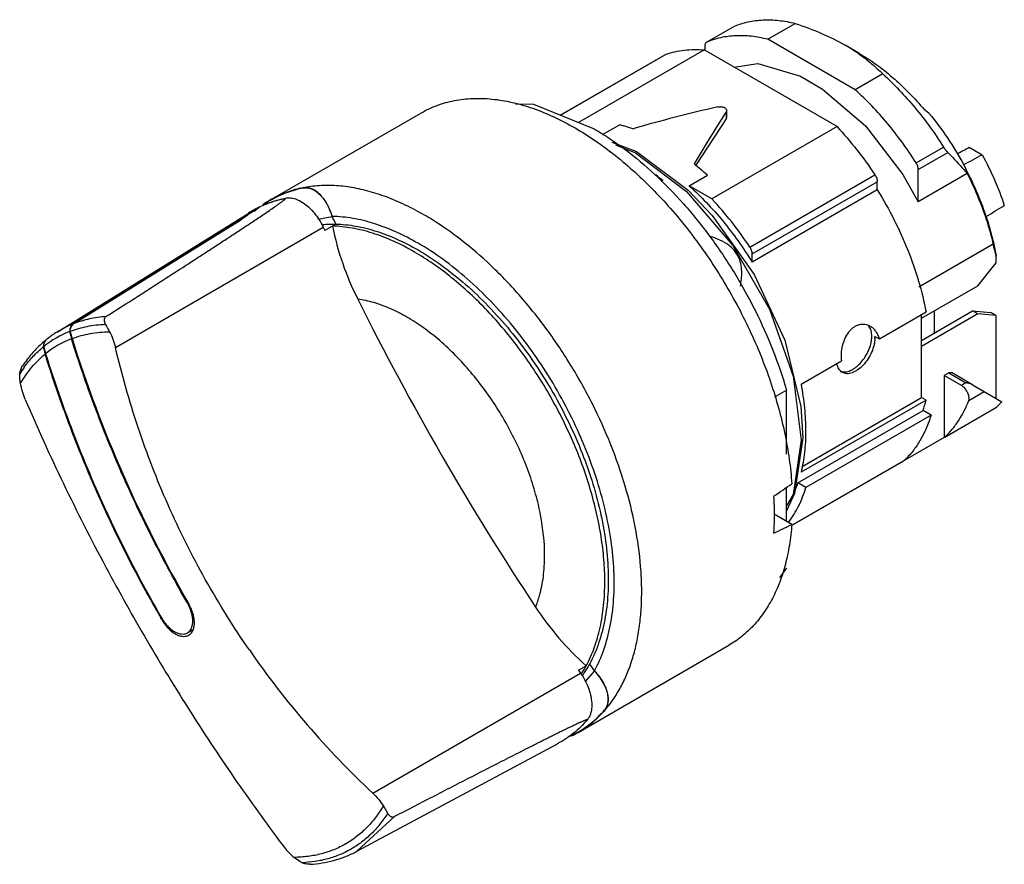
# Model space of a CAD drawing. Units: millimetres. Extents: x 6.8 to 52.4, y 21.7 to 60.9.
import ezdxf

# ---------------------------------------------------------------- set-up
doc = ezdxf.new("R2010")
doc.units = ezdxf.units.MM
doc.header["$LTSCALE"] = 5.370396
doc.layers.get('0').update_dxf_attribs({"linetype": 'CONTINUOUS'})

msp = doc.modelspace()

# ---------------------------------------------------------------- linework, layer by layer
at = {"color": 7}
for p, q in [((38.597, 59.829), (39.885, 60.572)), ((39.885, 60.572), (39.87, 60.565)), ((41.434, 59.965), (42.707, 60.7)), ((38.612, 59.837), (38.597, 59.829)), ((45.493, 57.621), (41.434, 59.965)), ((32.682, 56.127), (38.481, 59.474)), ((44.644, 55.916), (38.481, 59.474)), ((38.514, 59.646), (38.514, 59.455)), ((45.656, 59.323), (45.019, 59.691)), ((31.817, 56.448), (36.686, 59.26)), ((31.823, 56.446), (36.719, 59.273)), ((36.686, 59.26), (36.719, 59.273)), ((45.639, 59.298), (45.658, 59.286)), ((45.64, 59.298), (45.658, 59.286)), ((46.766, 58.356), (45.493, 57.621)), ((39.521, 56.668), (39.502, 56.606)), ((39.502, 56.606), (39.502, 56.283)), ((39.521, 56.668), (39.521, 56.343)), ((48.908, 56.541), (48.696, 56.697)), ((18.389, 52.524), (25.379, 56.56)), ((39.502, 56.283), (38.092, 54.127)), ((39.521, 56.343), (39.502, 56.283)), ((34.576, 56.005), (33.76, 55.534)), ((44.644, 55.916), (38.845, 52.568)), ((48.315, 54.235), (49.588, 54.97)), ((50.774, 54.963), (51.378, 54.615)), ((48.413, 53.931), (49.781, 54.721)), ((48.413, 52.436), (48.413, 53.931)), ((36.57, 53.416), (36.494, 53.372)), ((37.794, 53.176), (38.635, 53.661)), ((40.607, 50.333), (46.405, 53.68)), ((50.676, 53.743), (48.413, 52.436)), ((38.845, 52.568), (37.794, 53.176)), ((40.714, 50.016), (46.512, 53.363)), ((46.512, 52.981), (40.714, 49.633)), ((46.512, 52.981), (46.512, 53.363)), ((19.069, 52.591), (19.091, 52.604)), ((17.586, 52.04), (17.566, 52.029)), ((17.586, 52.039), (17.567, 52.028)), ((17.568, 52.028), (17.587, 52.038)), ((17.576, 52.032), (17.587, 52.038)), ((17.824, 52.171), (17.83, 52.173)), ((17.828, 52.164), (17.833, 52.167)), ((8.489, 46.398), (17.345, 51.898)), ((15.789, 50.843), (16.991, 51.589)), ((17.018, 51.6), (15.792, 50.838)), ((17.38, 51.919), (17.375, 51.916)), ((17.38, 51.919), (17.375, 51.916)), ((17.375, 51.916), (17.38, 51.919)), ((17.376, 51.917), (17.38, 51.919)), ((20.578, 51.626), (21.239, 51.752)), ((11.191, 45.688), (20.826, 51.251)), ((20.767, 51.377), (20.785, 51.379)), ((20.802, 51.288), (20.819, 51.291)), ((20.826, 51.251), (20.896, 51.101)), ((21.415, 51.4), (20.896, 51.101)), ((21.412, 51.399), (21.342, 51.549)), ((15.792, 50.838), (9.269, 46.787)), ((9.288, 46.805), (15.789, 50.843)), ((48.43, 48.489), (51.878, 50.48)), ((39.967, 50.058), (39.873, 50.196)), ((40.06, 49.919), (39.967, 50.058)), ((40.714, 49.633), (40.714, 50.016)), ((52.02, 49.601), (52.02, 49.914)), ((51.171, 48.546), (52.02, 49.601)), ((48.563, 47.04), (51.171, 48.546)), ((46.607, 46.076), (48.773, 47.326)), ((48.563, 46.009), (50.932, 47.377)), ((51.171, 47.239), (48.563, 45.733)), ((48.563, 43.366), (48.563, 47.205)), ((49.142, 47.374), (49.142, 46.343)), ((50.932, 47.377), (51.781, 47.301)), ((51.171, 47.239), (50.932, 47.377)), ((52.02, 47.164), (51.171, 47.239)), ((52.02, 47.164), (51.781, 47.301)), ((52.02, 43.32), (52.02, 47.164)), ((9.288, 46.805), (9.241, 46.776)), ((8.489, 46.398), (8.421, 46.356)), ((46.396, 46.197), (46.607, 46.076)), ((42.975, 43.979), (44.845, 45.058)), ((49.826, 44.503), (49.615, 44.382)), ((50.412, 43.922), (49.615, 44.382)), ((49.615, 44.382), (49.615, 41.514)), ((49.826, 44.503), (50.623, 44.044)), ((50.931, 43.949), (49.95, 44.515)), ((50.623, 44.044), (50.412, 43.922)), ((50.949, 43.938), (50.931, 43.949)), ((50.949, 43.938), (52.289, 43.165)), ((41.757, 43.398), (42.298, 43.71)), ((42.298, 40.737), (42.298, 43.71)), ((43.029, 40.171), (48.563, 43.366)), ((48.773, 43.244), (48.563, 43.366)), ((50.757, 43.226), (51.47, 43.638)), ((48.773, 43.244), (42.975, 39.896)), ((49.637, 41.524), (52.041, 42.912)), ((42.835, 39.405), (48.634, 42.753)), ((49.004, 42.539), (43.206, 39.192)), ((49.004, 42.539), (48.634, 42.753)), ((49.615, 41.514), (42.536, 37.428)), ((42.535, 37.423), (47.737, 40.427)), ((43.206, 39.192), (42.835, 39.405)), ((42.298, 37.622), (42.298, 39.191)), ((42.547, 37.477), (41.729, 37.95)), ((42.298, 35.46), (41.982, 35.021)), ((12.715, 34.181), (12.691, 34.225)), ((12.715, 34.181), (12.691, 34.225)), ((14.555, 33.856), (14.529, 33.841)), ((13.343, 33.069), (13.305, 33.135)), ((13.343, 33.069), (13.305, 33.134)), ((13.367, 33.083), (13.343, 33.069)), ((14.529, 32.455), (14.77, 32.594)), ((32.639, 27.842), (39.629, 31.878)), ((23.12, 25.027), (32.755, 30.589)), ((32.66, 30.725), (33.016, 30.931)), ((32.66, 30.725), (32.755, 30.589)), ((32.738, 30.604), (32.742, 30.608)), ((33.395, 30.697), (32.96, 30.192)), ((33.271, 30.887), (33.176, 31.023)), ((32.786, 30.563), (32.775, 30.551)), ((32.785, 30.546), (32.789, 30.552)), ((32.844, 30.49), (32.835, 30.476)), ((22.383, 22.332), (31.687, 27.313)), ((22.383, 22.332), (24.134, 23.939)), ((22.313, 22.295), (22.383, 22.332))]:
    msp.add_line(p, q, dxfattribs=at)
for points in [[(39.861, 58.677), (40.966, 58.836), (42.951, 58.249), (43.976, 57.657), (45.961, 55.952), (47.696, 53.699), (48.413, 52.436)], [(29.735, 56.972), (30.574, 56.951), (33.388, 55.813)], [(34.202, 55.203), (35.354, 54.761), (37.743, 52.968), (38.859, 51.799), (40.804, 49.061), (42.218, 46.013), (42.964, 42.944), (43.06, 41.493)], [(34.371, 55.075), (35.296, 54.71), (37.673, 52.904), (39.816, 50.405), (41.518, 47.458), (42.61, 44.353), (42.986, 41.391)], [(43.06, 41.493), (42.667, 38.911), (42.298, 38.109)], [(42.986, 41.391), (42.61, 38.865), (42.298, 38.337)]]:
    msp.add_lwpolyline(points, dxfattribs=at)
for centre, radius, start, end in [((40.484, 51.828), 9.078, 55.384, 60.0242), ((29.683, 43.789), 13.326, 47.799, 51.278), ((28.181, 43.206), 13.215, 50.5925, 52.4284), ((46.188, 53.379), 0.324, 357.1595, 0.0204), ((20.77, 48.399), 4.763, 120.0039, 125.2832), ((20.772, 48.389), 4.757, 119.954, 124.7635), ((20.78, 48.38), 4.784, 111.8244, 119.9845), ((19.884, 47.887), 4.746, 118.5382, 118.9588), ((19.854, 47.856), 4.757, 115.8246, 118.4677), ((19.888, 47.879), 4.755, 116.315, 118.5374), ((20.842, 48.304), 4.882, 128.5942, 131.0474), ((19.962, 47.923), 4.757, 116.645, 117.3532), ((19.932, 47.931), 4.734, 116.4347, 117.0728), ((19.894, 47.868), 4.768, 115.6084, 116.3155), ((20.821, 48.329), 4.849, 127.8977, 128.5931), ((19.85, 47.865), 4.748, 121.416, 121.8371), ((19.883, 47.888), 4.745, 119.225, 121.8372), ((19.848, 47.867), 4.745, 118.7319, 121.3444), ((18.544, 50.246), 3.087, 24.9594, 29.1909), ((34.394, 53.981), 13.412, 191.5025, 206.8798), ((45.557, 48.598), 6.595, 11.5173, 16.5803), ((40.39, 50.032), 0.324, 357.1595, 0.0204), ((142.437, 107.689), 134.067, 206.47672, 213.52356), ((10.943, 42.443), 4.655, 111.4435, 121.8256), ((10.735, 42.157), 4.576, 111.2971, 128.7146), ((11.134, 42.15), 5.005, 122.8253, 128.5588), ((9.587, 46.435), 0.514, 180.0075, 181.569), ((11.333, 46.8), 2.292, 189.5282, 192.3469), ((11.322, 46.799), 2.281, 192.3782, 195.2805), ((11.407, 46.822), 2.34, 189.6153, 198.1253), ((11.448, 46.833), 2.411, 195.2594, 198.0888), ((45.302, 46.118), 1.097, 359.9361, 4.1194), ((11.201, 42.065), 5.113, 128.9011, 132.2435), ((8.363, 45.724), 0.513, 179.1945, 181.5787), ((10.112, 46.089), 2.293, 189.5346, 192.3527), ((10.18, 46.119), 2.34, 189.611, 198.117), ((10.762, 41.917), 4.466, 111.0806, 128.9314), ((8.199, 45.785), 0.333, 124.9489, 128.9608), ((8.226, 45.799), 0.339, 128.5729, 129.9225), ((67.138, 64.237), 60.729, 197.38287, 210.08914), ((10.101, 46.088), 2.282, 192.3838, 195.2855), ((10.224, 46.121), 2.41, 195.2638, 197.8298), ((10.25, 46.129), 2.437, 197.8254, 198.0879), ((11.502, 41.468), 5.612, 143.9443, 147.7023), ((50.639, 43.444), 0.584, 59.9981, 61.5192), ((42.603, 44.734), 6.347, 341.8128, 346.4212), ((49.338, 45.811), 3.964, 312.9973, 318.1187), ((49.571, 41.641), 0.135, 289.1394, 299.1927), ((47.67, 40.544), 0.135, 300.0351, 310.0069), ((47.667, 40.547), 0.139, 309.9976, 313.4532), ((37.428, 41.188), 5.694, 337.9458, 341.7563), ((39.004, 40.176), 4.272, 322.3342, 322.8412), ((65.498, 63.268), 60.268, 208.85742, 209.99996), ((65.862, 63.474), 60.658, 208.86181, 209.99671), ((12.741, 32.809), 2.065, 27.9801, 29.9993), ((14.386, 32.71), 0.417, 296.2211, 299.9877), ((51.473, 55.252), 41.442, 214.6987, 226.8311), ((28.449, 33.4), 5.191, 326.7186, 327.1308), ((28.303, 33.493), 5.365, 327.1435, 331.4709), ((30.734, 29.109), 3.098, 30.8431, 35.0331), ((28.744, 33.4), 5.028, 324.6375, 325.1284), ((30.25, 31.971), 4.754, 296.6929, 300.0443), ((30.241, 31.987), 4.773, 300.0505, 308.7426), ((30.243, 31.986), 4.771, 294.925, 296.6927), ((30.261, 31.96), 4.755, 295.7713, 300.0012), ((438.524, -774.127), 899.238, 117.306073, 117.440304), ((21.849, 24.871), 3.688, 221.23, 229.8996)]:
    msp.add_arc(centre, radius, start, end, dxfattribs=at)
for centre, major_axis, ratio, start_param, end_param in [((39.737, 48.395), (23.781, 5.911), 0.340748, 1.512346, 1.677951), ((39.737, 48.395), (8.169, 16.113), 0.236872, 7.442965, 7.60857), ((60.177, 60.556), (20.328, 11.323), 0.015111, -2.091232, -2.060086), ((288.927, 192.264), (360.581, 200.848), 0.015111, -2.301583, -2.298401), ((27.109, 41.105), (19.874, 11.474), 0.623492, 7.965837, 8.008044), ((27.204, 41.16), (19.879, 11.477), 0.623492, 1.684833, 1.728366), ((-108.07, -36.941), (360.579, 215.384), 0.015111, -1.121234, -1.118629), ((23.17, 38.83), (115.449, 77.855), 0.075147, -1.4604, -1.45301), ((23.17, 38.83), (115.525, 54.474), 0.074945, -1.445091, -1.437701)]:
    msp.add_ellipse(centre, major_axis=major_axis, ratio=ratio, start_param=start_param, end_param=end_param, dxfattribs=at)
for points, knots in [([(39.885, 60.572), (40.09, 60.658), (40.528, 60.794), (41.224, 60.882), (41.96, 60.854), (42.456, 60.762), (42.707, 60.7)], [0, 0, 0, 0, 0.233297, 0.475212, 0.729811, 1, 1, 1, 1]), ([(42.707, 60.7), (43.118, 60.564), (43.908, 60.27), (44.665, 59.896), (45.019, 59.691)], [0, 0, 0, 0, 0.51427, 1, 1, 1, 1]), ([(38.597, 59.829), (38.583, 59.822), (38.559, 59.801), (38.532, 59.758), (38.517, 59.705), (38.514, 59.667), (38.514, 59.646)], [0, 0, 0, 0, 0.217882, 0.451023, 0.710415, 1, 1, 1, 1]), ([(41.434, 59.965), (41.183, 60.027), (40.687, 60.119), (39.951, 60.147), (39.255, 60.06), (38.818, 59.923), (38.612, 59.837)], [0, 0, 0, 0, 0.270189, 0.524788, 0.766703, 1, 1, 1, 1]), ([(36.719, 59.273), (36.854, 59.319), (37.134, 59.397), (37.721, 59.495), (38.176, 59.498), (38.481, 59.474)], [0, 0, 0, 0, 0.240563, 0.486462, 1, 1, 1, 1]), ([(45.656, 59.323), (45.927, 59.167), (46.467, 58.815), (47.243, 58.199), (47.994, 57.491), (48.466, 56.97), (48.696, 56.697)], [0, 0, 0, 0, 0.232891, 0.478338, 0.734779, 1, 1, 1, 1]), ([(45.658, 59.286), (45.861, 59.145), (46.245, 58.851), (46.601, 58.523), (46.766, 58.356)], [0, 0, 0, 0, 0.512381, 1, 1, 1, 1]), ([(46.766, 58.356), (47.03, 58.117), (47.546, 57.613), (48.275, 56.795), (48.962, 55.912), (49.385, 55.289), (49.588, 54.97)], [0, 0, 0, 0, 0.241184, 0.489485, 0.74308, 1, 1, 1, 1]), ([(48.315, 54.235), (48.112, 54.554), (47.689, 55.177), (47.002, 56.06), (46.273, 56.878), (45.757, 57.382), (45.493, 57.621)], [0, 0, 0, 0, 0.256919, 0.510515, 0.758815, 1, 1, 1, 1]), ([(25.379, 56.56), (25.613, 56.695), (26.109, 56.927), (26.911, 57.149), (27.767, 57.244), (28.667, 57.213), (29.601, 57.056), (30.563, 56.776), (31.541, 56.375), (32.183, 56.04), (32.504, 55.854)], [0, 0, 0, 0, 0.108013, 0.218062, 0.332, 0.45136, 0.577277, 0.710492, 0.85142, 1, 1, 1, 1]), ([(39.116, 56.83), (39.139, 56.835), (39.186, 56.842), (39.258, 56.842), (39.327, 56.833), (39.391, 56.815), (39.445, 56.788), (39.487, 56.753), (39.515, 56.713), (39.521, 56.682), (39.521, 56.668)], [0, 0, 0, 0, 0.14622, 0.29533, 0.441035, 0.578363, 0.703349, 0.813931, 0.911115, 1, 1, 1, 1]), ([(48.908, 56.541), (49.212, 56.172), (49.786, 55.399), (50.285, 54.575), (50.516, 54.15)], [0, 0, 0, 0, 0.496793, 1, 1, 1, 1]), ([(32.504, 55.854), (32.824, 55.669), (33.462, 55.265), (34.389, 54.577), (35.3, 53.8), (36.496, 52.641), (37.898, 51.012), (39.377, 48.85), (40.624, 46.533), (41.442, 44.517), (41.942, 42.893), (42.233, 41.697), (42.439, 40.523), (42.521, 39.746), (42.547, 39.364)], [0, 0, 0, 0, 0.055441, 0.113275, 0.173253, 0.235133, 0.363319, 0.495162, 0.627671, 0.757807, 0.821101, 0.882752, 0.942483, 1, 1, 1, 1]), ([(33.388, 55.813), (33.63, 55.673), (34.114, 55.373), (35.073, 54.694), (36.244, 53.705), (37.566, 52.341), (38.797, 50.812), (39.911, 49.15), (40.882, 47.393), (41.691, 45.577), (42.117, 44.333), (42.298, 43.71)], [0, 0, 0, 0, 0.054606, 0.111143, 0.229334, 0.353346, 0.481593, 0.612288, 0.743527, 0.873386, 1, 1, 1, 1]), ([(34.576, 56.005), (34.627, 55.992), (34.834, 55.938), (35.039, 55.873), (35.191, 55.819)], [0, 0, 0, 0, 0.245446, 1, 1, 1, 1]), ([(44.644, 55.916), (44.963, 55.572), (45.581, 54.849), (46.139, 54.08), (46.405, 53.68)], [0, 0, 0, 0, 0.494555, 1, 1, 1, 1]), ([(49.781, 54.721), (49.766, 54.735), (49.736, 54.768), (49.669, 54.85), (49.62, 54.919), (49.588, 54.97)], [0, 0, 0, 0, 0.195268, 0.431881, 1, 1, 1, 1]), ([(49.781, 54.721), (49.859, 54.643), (50.17, 54.329), (50.466, 54), (50.676, 53.743)], [0, 0, 0, 0, 0.24812, 1, 1, 1, 1]), ([(51.378, 54.615), (51.583, 54.235), (51.959, 53.464), (52.266, 52.665), (52.4, 52.262)], [0, 0, 0, 0, 0.504763, 1, 1, 1, 1]), ([(48.413, 53.931), (48.413, 53.955), (48.408, 54.007), (48.382, 54.111), (48.346, 54.187), (48.315, 54.235)], [0, 0, 0, 0, 0.228046, 0.475377, 1, 1, 1, 1]), ([(51.559, 51.751), (51.423, 52.162), (51.11, 52.977), (50.726, 53.763), (50.516, 54.15)], [0, 0, 0, 0, 0.49515, 1, 1, 1, 1]), ([(46.405, 53.68), (46.438, 53.635), (46.478, 53.56), (46.507, 53.456), (46.512, 53.404), (46.512, 53.379)], [0, 0, 0, 0, 0.523533, 0.772086, 1, 1, 1, 1]), ([(50.676, 53.743), (50.842, 53.416), (51.149, 52.756), (51.407, 52.077), (51.522, 51.735)], [0, 0, 0, 0, 0.50434, 1, 1, 1, 1]), ([(19.903, 53.07), (19.637, 53.018), (19.117, 52.872), (18.627, 52.643), (18.397, 52.51)], [0, 0, 0, 0, 0.504549, 1, 1, 1, 1]), ([(25.514, 51.818), (25.225, 51.985), (24.649, 52.289), (23.772, 52.664), (22.907, 52.942), (22.062, 53.123), (21.242, 53.204), (20.453, 53.183), (19.703, 53.062), (19.228, 52.912), (19.001, 52.821)], [0, 0, 0, 0, 0.146607, 0.286509, 0.419579, 0.546074, 0.666483, 0.78154, 0.89228, 1, 1, 1, 1]), ([(21.24, 51.752), (21.211, 51.853), (21.161, 52), (21.078, 52.189), (20.988, 52.364), (20.861, 52.562), (20.688, 52.766), (20.527, 52.902), (20.393, 52.984), (20.294, 53.03), (20.194, 53.063), (20.062, 53.086), (19.962, 53.082), (19.898, 53.07)], [0, 0, 0, 0, 0.153579, 0.228617, 0.302028, 0.442797, 0.573957, 0.694332, 0.750436, 0.803908, 0.855136, 0.904675, 1, 1, 1, 1]), ([(19.898, 53.07), (19.929, 53.076), (19.993, 53.083), (20.091, 53.079), (20.19, 53.06), (20.289, 53.028), (20.388, 52.981), (20.521, 52.9), (20.681, 52.763), (20.853, 52.56), (20.98, 52.361), (21.071, 52.186), (21.156, 51.999), (21.21, 51.853), (21.24, 51.752)], [0, 0, 0, 0, 0.046923, 0.094456, 0.143488, 0.194614, 0.248109, 0.304172, 0.424446, 0.555728, 0.696711, 0.770362, 0.845756, 1, 1, 1, 1]), ([(37.794, 53.176), (38.068, 52.927), (38.605, 52.401), (39.361, 51.545), (40.07, 50.621), (40.506, 49.968), (40.714, 49.633)], [0, 0, 0, 0, 0.241034, 0.489392, 0.743094, 1, 1, 1, 1]), ([(46.512, 52.981), (46.789, 52.535), (47.302, 51.623), (47.944, 50.207), (48.445, 48.774), (48.683, 47.806), (48.773, 47.326)], [0, 0, 0, 0, 0.257302, 0.512182, 0.760898, 1, 1, 1, 1]), ([(17.829, 52.174), (18.026, 52.273), (18.439, 52.446), (18.871, 52.56), (19.091, 52.604)], [0, 0, 0, 0, 0.49568, 1, 1, 1, 1]), ([(17.83, 52.173), (18.024, 52.269), (18.429, 52.437), (18.852, 52.548), (19.069, 52.591)], [0, 0, 0, 0, 0.495633, 1, 1, 1, 1]), ([(18.953, 52.472), (18.967, 52.483), (18.988, 52.499), (19.016, 52.521), (19.034, 52.537), (19.052, 52.552), (19.066, 52.566), (19.076, 52.577), (19.081, 52.584), (19.081, 52.588), (19.08, 52.589)], [0, 0, 0, 0, 0.308585, 0.455871, 0.596565, 0.728154, 0.846218, 0.941999, 0.976565, 1, 1, 1, 1]), ([(19.08, 52.589), (19.08, 52.591), (19.077, 52.591), (19.073, 52.591), (19.07, 52.591), (19.069, 52.591)], [0, 0, 0, 0, 0.334966, 0.618333, 1, 1, 1, 1]), ([(19.091, 52.604), (19.161, 52.617), (19.314, 52.623), (19.548, 52.569), (19.789, 52.458), (20.03, 52.295), (20.262, 52.085), (20.478, 51.836), (20.67, 51.556), (20.778, 51.355), (20.826, 51.251)], [0, 0, 0, 0, 0.091537, 0.193014, 0.306085, 0.430669, 0.565182, 0.707039, 0.853207, 1, 1, 1, 1]), ([(40.607, 50.333), (40.34, 50.732), (39.783, 51.502), (39.165, 52.225), (38.845, 52.568)], [0, 0, 0, 0, 0.505445, 1, 1, 1, 1]), ([(10.754, 47.111), (11.107, 47.337), (11.813, 47.788), (12.868, 48.465), (13.919, 49.141), (14.79, 49.704), (15.484, 50.154), (16, 50.49), (16.514, 50.825), (17.023, 51.16), (17.527, 51.493), (17.942, 51.769), (18.268, 51.99), (18.506, 52.152), (18.699, 52.287), (18.847, 52.393), (18.919, 52.446), (18.953, 52.472)], [0, 0, 0, 0, 0.128392, 0.256409, 0.383963, 0.510918, 0.574107, 0.637052, 0.699695, 0.761947, 0.823666, 0.884589, 0.914593, 0.944119, 0.972867, 0.986742, 1, 1, 1, 1]), ([(25.221, 50.514), (24.888, 50.706), (24.223, 51.049), (23.208, 51.439), (22.216, 51.683), (21.56, 51.748), (21.242, 51.753)], [0, 0, 0, 0, 0.274195, 0.531952, 0.773478, 1, 1, 1, 1]), ([(32.639, 27.842), (32.814, 27.943), (33.153, 28.169), (33.619, 28.573), (34.04, 29.04), (34.414, 29.568), (34.74, 30.152), (35.015, 30.791), (35.238, 31.48), (35.408, 32.216), (35.525, 32.995), (35.588, 33.812), (35.596, 34.663), (35.533, 35.857), (35.314, 37.406), (34.845, 39.294), (34.178, 41.201), (33.326, 43.086), (32.307, 44.91), (31.144, 46.632), (29.86, 48.217), (28.483, 49.631), (27.265, 50.656), (26.268, 51.36), (25.765, 51.673), (25.514, 51.818)], [0, 0, 0, 0, 0.021328, 0.042884, 0.064885, 0.087525, 0.11097, 0.135352, 0.160771, 0.187291, 0.214949, 0.243754, 0.27369, 0.304719, 0.369794, 0.438377, 0.509649, 0.582659, 0.656375, 0.729737, 0.801699, 0.871277, 0.937602, 0.969339, 1, 1, 1, 1]), ([(51.522, 51.735), (51.557, 51.631), (51.691, 51.217), (51.805, 50.796), (51.878, 50.48)], [0, 0, 0, 0, 0.25386, 1, 1, 1, 1]), ([(51.559, 51.751), (51.659, 51.446), (51.837, 50.839), (51.968, 50.22), (52.02, 49.914)], [0, 0, 0, 0, 0.508701, 1, 1, 1, 1]), ([(20.785, 51.379), (20.836, 51.383), (21.045, 51.4), (21.254, 51.403), (21.412, 51.399)], [0, 0, 0, 0, 0.246586, 1, 1, 1, 1]), ([(25.058, 50.106), (24.74, 50.29), (24.104, 50.618), (23.134, 50.993), (22.185, 51.232), (21.557, 51.299), (21.252, 51.306)], [0, 0, 0, 0, 0.27382, 0.531478, 0.773154, 1, 1, 1, 1]), ([(21.415, 51.4), (21.72, 51.393), (22.348, 51.325), (23.296, 51.087), (24.267, 50.712), (24.902, 50.384), (25.221, 50.2)], [0, 0, 0, 0, 0.226846, 0.468524, 0.726181, 1, 1, 1, 1]), ([(39.873, 50.196), (39.801, 50.278), (39.599, 50.461), (39.221, 50.671), (38.919, 50.779), (38.766, 50.825)], [0, 0, 0, 0, 0.253751, 0.629777, 1, 1, 1, 1]), ([(33.398, 30.699), (33.571, 31.01), (33.871, 31.69), (34.165, 32.806), (34.317, 34.035), (34.324, 35.356), (34.187, 36.75), (33.908, 38.195), (33.492, 39.669), (32.945, 41.148), (32.276, 42.609), (31.496, 44.029), (30.616, 45.386), (29.651, 46.658), (28.616, 47.824), (27.528, 48.868), (26.402, 49.771), (25.616, 50.286), (25.221, 50.514)], [0, 0, 0, 0, 0.046255, 0.095963, 0.14938, 0.206524, 0.267179, 0.330966, 0.39737, 0.465776, 0.535499, 0.605813, 0.67597, 0.745228, 0.812874, 0.878247, 0.940784, 1, 1, 1, 1]), ([(40.714, 50.032), (40.714, 50.056), (40.709, 50.108), (40.68, 50.212), (40.64, 50.287), (40.607, 50.333)], [0, 0, 0, 0, 0.227914, 0.476467, 1, 1, 1, 1]), ([(33.88, 34.827), (33.88, 35.168), (33.849, 35.867), (33.721, 36.928), (33.509, 38.018), (33.115, 39.512), (32.427, 41.382), (31.335, 43.544), (30.009, 45.571), (28.733, 47.101), (27.636, 48.19), (26.798, 48.918), (25.943, 49.56), (25.354, 49.935), (25.058, 50.106)], [0, 0, 0, 0, 0.05584, 0.114209, 0.174824, 0.237407, 0.367018, 0.500001, 0.632984, 0.762595, 0.825177, 0.885792, 0.94416, 1, 1, 1, 1]), ([(25.221, 50.2), (25.603, 49.979), (26.363, 49.482), (27.451, 48.609), (28.504, 47.601), (29.505, 46.475), (30.439, 45.247), (31.292, 43.936), (32.048, 42.564), (32.698, 41.152), (33.23, 39.723), (33.636, 38.297), (33.911, 36.899), (34.049, 35.548), (34.047, 34.268), (33.907, 33.075), (33.629, 31.991), (33.344, 31.328), (33.179, 31.025)], [0, 0, 0, 0, 0.059154, 0.121616, 0.186905, 0.254464, 0.323636, 0.393717, 0.463968, 0.53365, 0.602038, 0.668451, 0.732279, 0.793006, 0.850248, 0.903784, 0.953622, 1, 1, 1, 1]), ([(40.165, 48.516), (40.186, 48.63), (40.22, 48.861), (40.235, 49.215), (40.196, 49.576), (40.116, 49.809), (40.06, 49.919)], [0, 0, 0, 0, 0.243502, 0.49, 0.741484, 1, 1, 1, 1]), ([(31.089, 36.03), (31.089, 36.657), (30.985, 37.623), (30.684, 38.901), (30.366, 39.894), (29.967, 40.884), (29.492, 41.858), (28.947, 42.8), (28.341, 43.698), (27.683, 44.538), (26.981, 45.309), (26.246, 45.999), (25.489, 46.598), (24.72, 47.097), (23.951, 47.49), (23.191, 47.771), (22.68, 47.883), (22.432, 47.918)], [0, 0, 0, 0, 0.119883, 0.184191, 0.250722, 0.318889, 0.388057, 0.457559, 0.526719, 0.594873, 0.661383, 0.725667, 0.787215, 0.845615, 0.90059, 0.952024, 1, 1, 1, 1]), ([(10.754, 47.111), (10.497, 47.093), (9.991, 47.022), (9.502, 46.877), (9.269, 46.787)], [0, 0, 0, 0, 0.507637, 1, 1, 1, 1]), ([(10.754, 47.111), (10.74, 47.102), (10.714, 47.08), (10.688, 47.039), (10.675, 46.995), (10.671, 46.949), (10.676, 46.902), (10.69, 46.837), (10.708, 46.788), (10.723, 46.756)], [0, 0, 0, 0, 0.132705, 0.25286, 0.367857, 0.483608, 0.603504, 0.729173, 1, 1, 1, 1]), ([(9.09, 46.564), (9.087, 46.554), (9.077, 46.512), (9.073, 46.468), (9.073, 46.435)], [0, 0, 0, 0, 0.245224, 1, 1, 1, 1]), ([(9.148, 46.687), (9.142, 46.678), (9.117, 46.639), (9.1, 46.597), (9.09, 46.564)], [0, 0, 0, 0, 0.245094, 1, 1, 1, 1]), ([(9.1, 46.431), (9.099, 46.468), (9.105, 46.54), (9.137, 46.64), (9.192, 46.725), (9.242, 46.769), (9.269, 46.787)], [0, 0, 0, 0, 0.266432, 0.520823, 0.764033, 1, 1, 1, 1]), ([(9.1, 46.431), (9.354, 46.529), (9.889, 46.682), (10.441, 46.745), (10.723, 46.756)], [0, 0, 0, 0, 0.491178, 1, 1, 1, 1]), ([(9.241, 46.776), (9.233, 46.77), (9.197, 46.745), (9.167, 46.713), (9.148, 46.687)], [0, 0, 0, 0, 0.247503, 1, 1, 1, 1]), ([(10.723, 46.756), (10.739, 46.729), (10.808, 46.615), (10.873, 46.498), (10.922, 46.409)], [0, 0, 0, 0, 0.237911, 1, 1, 1, 1]), ([(46.192, 46.66), (46.153, 46.682), (46.072, 46.719), (45.941, 46.751), (45.806, 46.757), (45.669, 46.735), (45.535, 46.686), (45.407, 46.611), (45.288, 46.511), (45.141, 46.347), (44.993, 46.098), (44.879, 45.762), (44.825, 45.41), (44.831, 45.173), (44.845, 45.058)], [0, 0, 0, 0, 0.052559, 0.104745, 0.157261, 0.2109, 0.2664, 0.324353, 0.385061, 0.448569, 0.582643, 0.722988, 0.864122, 1, 1, 1, 1]), ([(46.138, 46.642), (46.133, 46.649), (46.113, 46.676), (46.089, 46.702), (46.07, 46.719)], [0, 0, 0, 0, 0.254913, 1, 1, 1, 1]), ([(46.257, 46.199), (46.257, 46.242), (46.253, 46.325), (46.225, 46.478), (46.18, 46.583), (46.138, 46.642)], [0, 0, 0, 0, 0.278361, 0.537748, 1, 1, 1, 1]), ([(46.607, 46.076), (46.59, 46.139), (46.548, 46.26), (46.455, 46.424), (46.336, 46.56), (46.241, 46.631), (46.192, 46.66)], [0, 0, 0, 0, 0.267104, 0.522112, 0.765561, 1, 1, 1, 1]), ([(9.183, 46.094), (9.454, 46.197), (10.029, 46.354), (10.621, 46.406), (10.922, 46.409)], [0, 0, 0, 0, 0.489931, 1, 1, 1, 1]), ([(10.922, 46.409), (10.982, 46.298), (11.087, 46.062), (11.161, 45.815), (11.191, 45.688)], [0, 0, 0, 0, 0.492151, 1, 1, 1, 1]), ([(46.399, 46.117), (46.399, 46.065), (46.392, 45.958), (46.352, 45.737), (46.257, 45.456), (46.085, 45.138), (45.867, 44.859), (45.655, 44.671), (45.476, 44.561), (45.347, 44.504), (45.221, 44.471), (45.101, 44.462), (44.989, 44.478), (44.921, 44.507), (44.89, 44.524)], [0, 0, 0, 0, 0.062392, 0.128833, 0.270354, 0.417444, 0.561718, 0.695325, 0.756319, 0.812799, 0.864737, 0.912551, 0.957158, 1, 1, 1, 1]), ([(44.93, 44.55), (45.002, 44.543), (45.115, 44.557), (45.261, 44.608), (45.376, 44.667), (45.491, 44.742), (45.646, 44.867), (45.824, 45.058), (46.005, 45.323), (46.145, 45.612), (46.234, 45.906), (46.257, 46.104), (46.257, 46.199)], [0, 0, 0, 0, 0.093131, 0.145329, 0.201447, 0.261368, 0.324739, 0.459572, 0.600729, 0.741908, 0.876795, 1, 1, 1, 1]), ([(7.764, 45.85), (7.598, 45.7), (7.284, 45.375), (7.012, 45.014), (6.885, 44.825)], [0, 0, 0, 0, 0.494679, 1, 1, 1, 1]), ([(6.965, 44.771), (7.093, 44.947), (7.369, 45.281), (7.685, 45.575), (7.85, 45.71)], [0, 0, 0, 0, 0.506287, 1, 1, 1, 1]), ([(7.867, 45.853), (7.865, 45.843), (7.855, 45.803), (7.851, 45.762), (7.85, 45.731)], [0, 0, 0, 0, 0.24542, 1, 1, 1, 1]), ([(7.926, 45.975), (7.919, 45.966), (7.894, 45.928), (7.877, 45.886), (7.867, 45.853)], [0, 0, 0, 0, 0.245094, 1, 1, 1, 1]), ([(7.873, 45.728), (7.872, 45.776), (7.882, 45.871), (7.922, 45.957), (7.949, 45.994)], [0, 0, 0, 0, 0.515789, 1, 1, 1, 1]), ([(7.99, 46.044), (7.984, 46.039), (7.96, 46.019), (7.939, 45.995), (7.926, 45.975)], [0, 0, 0, 0, 0.24782, 1, 1, 1, 1]), ([(7.949, 45.994), (7.953, 46), (7.971, 46.024), (7.992, 46.045), (8.008, 46.059)], [0, 0, 0, 0, 0.252698, 1, 1, 1, 1]), ([(14.529, 33.841), (13.969, 34.811), (12.903, 36.782), (11.47, 39.817), (10.419, 42.403), (9.667, 44.499), (9.321, 45.555), (9.156, 46.084)], [0, 0, 0, 0, 0.250926, 0.501475, 0.751278, 0.8758, 1, 1, 1, 1]), ([(17.401, 31.661), (16.67, 32.718), (15.647, 34.357), (14.443, 36.63), (13.349, 38.958), (12.187, 41.959), (11.485, 44.437), (11.191, 45.688)], [0, 0, 0, 0, 0.249988, 0.375018, 0.500047, 0.750032, 1, 1, 1, 1]), ([(6.791, 44.024), (6.945, 44.283), (7.286, 44.77), (7.709, 45.189), (7.933, 45.373)], [0, 0, 0, 0, 0.510075, 1, 1, 1, 1]), ([(12.691, 34.225), (11.713, 36.002), (10.379, 38.74), (9.069, 42.034), (8.395, 43.936), (8.083, 44.893), (7.934, 45.373)], [0, 0, 0, 0, 0.501385, 0.751199, 0.875747, 1, 1, 1, 1]), ([(7.956, 45.391), (8.107, 44.909), (8.42, 43.947), (9.097, 42.037), (10.413, 38.729), (11.755, 35.979), (12.739, 34.195)], [0, 0, 0, 0, 0.124251, 0.248798, 0.498614, 1, 1, 1, 1]), ([(6.758, 44.466), (6.766, 44.53), (6.788, 44.624), (6.836, 44.742), (6.868, 44.798), (6.885, 44.825)], [0, 0, 0, 0, 0.49975, 0.750711, 1, 1, 1, 1]), ([(44.89, 44.524), (44.857, 44.543), (44.796, 44.591), (44.723, 44.687), (44.67, 44.804), (44.65, 44.891), (44.643, 44.937)], [0, 0, 0, 0, 0.22699, 0.464295, 0.720206, 1, 1, 1, 1]), ([(6.791, 44.024), (6.784, 44.06), (6.761, 44.207), (6.754, 44.356), (6.758, 44.466)], [0, 0, 0, 0, 0.251719, 1, 1, 1, 1]), ([(44.823, 44.572), (44.832, 44.569), (44.867, 44.559), (44.903, 44.552), (44.93, 44.55)], [0, 0, 0, 0, 0.245822, 1, 1, 1, 1]), ([(49.826, 44.503), (49.837, 44.51), (49.859, 44.52), (49.892, 44.528), (49.923, 44.527), (49.942, 44.52), (49.95, 44.515)], [0, 0, 0, 0, 0.2894, 0.5487, 0.781941, 1, 1, 1, 1]), ([(7.014, 43.276), (6.963, 43.395), (6.876, 43.641), (6.815, 43.895), (6.791, 44.024)], [0, 0, 0, 0, 0.495971, 1, 1, 1, 1]), ([(42.975, 43.979), (43.044, 43.613), (43.15, 42.894), (43.189, 42.168), (43.189, 41.814)], [0, 0, 0, 0, 0.513028, 1, 1, 1, 1]), ([(50.766, 43.309), (50.766, 43.337), (50.76, 43.396), (50.733, 43.515), (50.668, 43.661), (50.573, 43.791), (50.484, 43.874), (50.436, 43.908), (50.412, 43.922)], [0, 0, 0, 0, 0.114178, 0.237574, 0.500006, 0.762435, 0.885827, 1, 1, 1, 1]), ([(50.917, 43.957), (50.895, 43.969), (50.848, 43.991), (50.787, 44.012), (50.737, 44.025), (50.699, 44.033), (50.67, 44.037), (50.651, 44.04), (50.642, 44.041), (50.632, 44.042), (50.626, 44.043), (50.623, 44.044)], [0, 0, 0, 0, 0.250158, 0.500763, 0.626027, 0.751108, 0.875898, 0.907029, 0.938191, 0.969174, 1, 1, 1, 1]), ([(7.014, 43.276), (7.572, 41.964), (8.762, 39.344), (10.066, 36.78), (10.75, 35.501)], [0, 0, 0, 0, 0.49579, 1, 1, 1, 1]), ([(49.637, 41.524), (49.756, 41.635), (49.984, 41.876), (50.392, 42.427), (50.628, 42.897), (50.757, 43.226)], [0, 0, 0, 0, 0.238284, 0.483286, 1, 1, 1, 1]), ([(50.757, 43.226), (50.759, 43.232), (50.764, 43.26), (50.766, 43.288), (50.766, 43.309)], [0, 0, 0, 0, 0.238981, 1, 1, 1, 1]), ([(49.004, 42.539), (48.939, 42.33), (48.791, 41.928), (48.507, 41.368), (48.168, 40.87), (47.903, 40.578), (47.763, 40.446)], [0, 0, 0, 0, 0.267, 0.521346, 0.76486, 1, 1, 1, 1]), ([(43.189, 41.814), (43.189, 41.481), (43.156, 40.836), (43.048, 40.199), (42.975, 39.896)], [0, 0, 0, 0, 0.516527, 1, 1, 1, 1]), ([(42.409, 37.596), (42.583, 37.826), (42.896, 38.339), (43.114, 38.897), (43.206, 39.192)], [0, 0, 0, 0, 0.483363, 1, 1, 1, 1]), ([(41.705, 38.785), (41.714, 38.638), (41.74, 38.067), (41.733, 37.494), (41.705, 37.07)], [0, 0, 0, 0, 0.256926, 1, 1, 1, 1]), ([(42.547, 37.477), (42.524, 37.159), (42.453, 36.539), (42.267, 35.644), (42.047, 34.944), (41.832, 34.422), (41.598, 33.938), (41.262, 33.378), (40.785, 32.782), (40.242, 32.275), (39.839, 31.999), (39.629, 31.878)], [0, 0, 0, 0, 0.145851, 0.284699, 0.416636, 0.480189, 0.542229, 0.662145, 0.777483, 0.889582, 1, 1, 1, 1]), ([(30.671, 33.647), (30.742, 33.82), (30.899, 34.283), (31.054, 35.082), (31.089, 35.706), (31.089, 36.03)], [0, 0, 0, 0, 0.231068, 0.600973, 1, 1, 1, 1]), ([(10.75, 35.501), (11.365, 34.351), (12.639, 32.076), (14.67, 28.749), (16.808, 25.529), (18.309, 23.453), (19.075, 22.44)], [0, 0, 0, 0, 0.252346, 0.504399, 0.754223, 1, 1, 1, 1]), ([(33.016, 30.931), (33.162, 31.198), (33.418, 31.776), (33.686, 32.717), (33.846, 33.745), (33.88, 34.459), (33.88, 34.827)], [0, 0, 0, 0, 0.226846, 0.468524, 0.726182, 1, 1, 1, 1]), ([(14.852, 32.965), (14.849, 33.032), (14.833, 33.171), (14.78, 33.379), (14.7, 33.589), (14.631, 33.724), (14.593, 33.791)], [0, 0, 0, 0, 0.230436, 0.477244, 0.735676, 1, 1, 1, 1]), ([(14.778, 33.006), (14.778, 33.067), (14.767, 33.195), (14.71, 33.459), (14.631, 33.653), (14.564, 33.777)], [0, 0, 0, 0, 0.228978, 0.475146, 1, 1, 1, 1]), ([(30.671, 33.647), (30.999, 33.146), (31.721, 32.184), (32.566, 31.328), (33.016, 30.931)], [0, 0, 0, 0, 0.499607, 1, 1, 1, 1]), ([(13.329, 33.148), (13.368, 33.081), (13.453, 32.951), (13.598, 32.777), (13.756, 32.629), (13.921, 32.513), (14.087, 32.435), (14.248, 32.396), (14.399, 32.4), (14.49, 32.433), (14.529, 32.455)], [0, 0, 0, 0, 0.155138, 0.306459, 0.450121, 0.583303, 0.704061, 0.812086, 0.909253, 1, 1, 1, 1]), ([(13.343, 33.069), (13.382, 33.001), (13.469, 32.869), (13.616, 32.691), (13.777, 32.539), (13.944, 32.419), (14.112, 32.335), (14.277, 32.29), (14.432, 32.287), (14.528, 32.315), (14.57, 32.336)], [0, 0, 0, 0, 0.154026, 0.304493, 0.447696, 0.580936, 0.702268, 0.811197, 0.909175, 1, 1, 1, 1]), ([(14.529, 32.455), (14.569, 32.478), (14.643, 32.541), (14.722, 32.67), (14.769, 32.829), (14.778, 32.945), (14.778, 33.006)], [0, 0, 0, 0, 0.217742, 0.450859, 0.710258, 1, 1, 1, 1]), ([(14.594, 32.348), (14.616, 32.361), (14.657, 32.39), (14.731, 32.465), (14.802, 32.589), (14.849, 32.767), (14.854, 32.897), (14.852, 32.965)], [0, 0, 0, 0, 0.106955, 0.216129, 0.448089, 0.708142, 1, 1, 1, 1]), ([(32.755, 30.589), (32.836, 30.475), (32.98, 30.235), (33.144, 29.857), (33.248, 29.479), (33.275, 29.226), (33.275, 29.104)], [0, 0, 0, 0, 0.263871, 0.524363, 0.772296, 1, 1, 1, 1]), ([(33.176, 31.023), (33.152, 30.98), (33.057, 30.81), (32.952, 30.645), (32.869, 30.526)], [0, 0, 0, 0, 0.253382, 1, 1, 1, 1]), ([(34.026, 29.539), (34.013, 29.637), (33.961, 29.84), (33.826, 30.136), (33.637, 30.429), (33.48, 30.61), (33.396, 30.698)], [0, 0, 0, 0, 0.222317, 0.466075, 0.727181, 1, 1, 1, 1]), ([(33.396, 30.698), (33.479, 30.609), (33.631, 30.424), (33.819, 30.132), (33.954, 29.836), (34.007, 29.633), (34.021, 29.535)], [0, 0, 0, 0, 0.273373, 0.534608, 0.778181, 1, 1, 1, 1]), ([(33.866, 28.876), (33.902, 28.917), (33.948, 28.986), (33.992, 29.087), (34.025, 29.198), (34.043, 29.35), (34.035, 29.475), (34.026, 29.539)], [0, 0, 0, 0, 0.23023, 0.348584, 0.469691, 0.7244, 1, 1, 1, 1]), ([(34.021, 29.535), (34.03, 29.472), (34.039, 29.348), (34.017, 29.168), (33.97, 29.033), (33.916, 28.939), (33.884, 28.896), (33.866, 28.876)], [0, 0, 0, 0, 0.276604, 0.532626, 0.771167, 0.886012, 1, 1, 1, 1]), ([(33.275, 29.104), (33.275, 29.038), (33.267, 28.909), (33.23, 28.727), (33.169, 28.566), (33.11, 28.473), (33.077, 28.432)], [0, 0, 0, 0, 0.280187, 0.539298, 0.778218, 1, 1, 1, 1]), ([(33.228, 28.264), (33.285, 28.31), (33.512, 28.501), (33.722, 28.712), (33.869, 28.88)], [0, 0, 0, 0, 0.247683, 1, 1, 1, 1]), ([(33.077, 28.432), (33.075, 28.432), (33.072, 28.433), (33.062, 28.432), (33.048, 28.428), (33.03, 28.423), (33.009, 28.416), (32.988, 28.408), (32.958, 28.396), (32.919, 28.38), (32.871, 28.36), (32.822, 28.339), (32.772, 28.317), (32.704, 28.286), (32.618, 28.247), (32.514, 28.198), (32.408, 28.148), (32.302, 28.097), (32.194, 28.046), (32.05, 27.976), (31.869, 27.887), (31.65, 27.78), (31.43, 27.671), (31.209, 27.561), (30.987, 27.45), (30.764, 27.339), (30.466, 27.189), (30.092, 27), (29.642, 26.773), (29.191, 26.543), (28.739, 26.312), (28.285, 26.08), (27.679, 25.77), (26.92, 25.379), (26.312, 25.066), (26.008, 24.909)], [0, 0, 0, 0, 0.000614, 0.001434, 0.003576, 0.006085, 0.008813, 0.011714, 0.014745, 0.021088, 0.027675, 0.034455, 0.041385, 0.048423, 0.06275, 0.077342, 0.092134, 0.107073, 0.12214, 0.137314, 0.167916, 0.198784, 0.229866, 0.261118, 0.292514, 0.324036, 0.355666, 0.419192, 0.48301, 0.547075, 0.611349, 0.675802, 0.740404, 0.869985, 1, 1, 1, 1]), ([(33.077, 28.432), (32.88, 28.204), (32.555, 27.888), (32.072, 27.535), (31.817, 27.383), (31.687, 27.313)], [0, 0, 0, 0, 0.504395, 0.752691, 1, 1, 1, 1]), ([(23.12, 25.027), (23.215, 24.937), (23.391, 24.75), (23.543, 24.542), (23.61, 24.435)], [0, 0, 0, 0, 0.507818, 1, 1, 1, 1]), ([(23.61, 24.435), (23.499, 24.248), (23.262, 23.893), (22.847, 23.414), (22.385, 23.002), (21.877, 22.661), (21.327, 22.393), (20.739, 22.198), (20.117, 22.08), (19.69, 22.052), (19.473, 22.05)], [0, 0, 0, 0, 0.129863, 0.255654, 0.378541, 0.499952, 0.621369, 0.744275, 0.870096, 1, 1, 1, 1]), ([(23.61, 24.435), (23.628, 24.405), (23.697, 24.291), (23.763, 24.175), (23.81, 24.089)], [0, 0, 0, 0, 0.261481, 1, 1, 1, 1]), ([(23.81, 24.089), (23.7, 23.915), (23.465, 23.583), (23.061, 23.136), (22.614, 22.748), (22.127, 22.424), (21.602, 22.165), (21.043, 21.971), (20.453, 21.846), (20.048, 21.808), (19.843, 21.799)], [0, 0, 0, 0, 0.129284, 0.254999, 0.378152, 0.499982, 0.621814, 0.744974, 0.870701, 1, 1, 1, 1]), ([(23.81, 24.089), (23.831, 24.06), (23.864, 24.02), (23.913, 23.975), (23.952, 23.948), (23.993, 23.928), (24.038, 23.918), (24.087, 23.92), (24.118, 23.931), (24.134, 23.938)], [0, 0, 0, 0, 0.270444, 0.396066, 0.51587, 0.631657, 0.74668, 0.867414, 1, 1, 1, 1]), ([(19.843, 21.799), (19.81, 21.817), (19.68, 21.89), (19.558, 21.977), (19.473, 22.05)], [0, 0, 0, 0, 0.248359, 1, 1, 1, 1]), ([(20.219, 21.731), (20.404, 21.743), (20.771, 21.784), (21.309, 21.899), (21.825, 22.067), (22.154, 22.213), (22.313, 22.295)], [0, 0, 0, 0, 0.255683, 0.506723, 0.754361, 1, 1, 1, 1]), ([(20.219, 21.731), (20.187, 21.729), (20.122, 21.729), (19.995, 21.746), (19.902, 21.775), (19.843, 21.799)], [0, 0, 0, 0, 0.249201, 0.500273, 1, 1, 1, 1])]:
    msp.add_open_spline(points, degree=3, knots=knots, dxfattribs=at)

doc.saveas('drawing.dxf')
